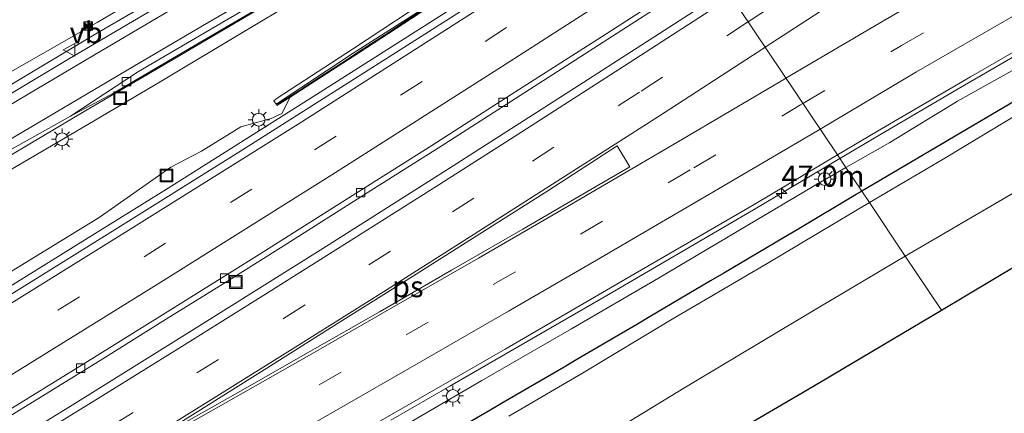
# Model space of a CAD drawing. Units: metres. Extents: x 139999 to 150003, y 481250 to 487501.
# Drawn here: x 140112 to 140228, y 483492 to 483538 of the extents above; entities that cross this region are included whole.
import ezdxf
from ezdxf.enums import TextEntityAlignment as Align

# ---------------------------------------------------------------- set-up
doc = ezdxf.new("R2010")
doc.units = ezdxf.units.M
doc.linetypes.add('VW-3-9_STREEP', pattern=[12, 3, -9])
doc.layers.get('0').update_dxf_attribs({"lineweight": 25})
for name, color, linetype, lineweight in [('B-ME-AM-KILOMETR-S-B1', 7, 'Continuous', 18), ('B-ME-BV-GELEIDECONSTRUCTIE-GELEIDERAIL-L-B1', 213, 'BV-GELEIDERAIL', 18), ('B-ME-GW-KRUINLIJN-L-B1', 93, 'Continuous', 18), ('B-ME-GW-TEENLIJN-L-B1', 93, 'Continuous', 18), ('B-ME-IE-GRASLAND-GV-B6', 93, 'Continuous', 18), ('B-ME-IE-HULPGEOMETRIE-L-B1', 53, 'Continuous', 18), ('B-ME-IE-INRICHTINGSELEMENT-S-B1', 253, 'Continuous', 18), ('B-ME-IE-MEUBILAIR_WEGMEUBILAIR-LICHTMAST-S-B1', 8, 'Continuous', 18), ('B-ME-MW-MUUR-GV-B6', 8, 'IE-TERREINAFSCHEIDING-KUNSTMATIG', 18), ('B-ME-MW-MUUR-L-B1', 8, 'IE-TERREINAFSCHEIDING-KUNSTMATIG', 18), ('B-ME-OG-WATER-GV-B6', 153, 'Continuous', 18), ('B-ME-VH-VERH_SOORT-BITUMEN-GV-B6', 8, 'IE-TERREINAFSCHEIDING-NATUURLIJK-HOUTWAL', 18), ('B-ME-VV-KOLK-S-B1', 8, 'Continuous', 18), ('B-ME-VW-MARKERING-39STREEP-015-L-B1', 255, 'VW-3-9_STREEP', 18), ('B-ME-VW-MARKERING-STREEP-015-L-B1', 7, 'Continuous', 18), ('B-ME-VW-MARKERING-VLAKMARK-GV-B6', 7, 'Continuous', 18), ('B-ME-VW-MEUBILAIR_WEGMEUBILAIR-VERKEERSBORD-S-B1', 8, 'Continuous', 18)]:
    doc.layers.add(name, color=color, linetype=linetype, lineweight=lineweight)
doc.layers.add('B-ME-GW-INSTEEKWATERGANG-L-B1', color=10, linetype='Continuous')
doc.layers.add('B-ME-KG-KADASTRAAL-OPNAMEDTMGRENS-L-B1', color=10, linetype='Continuous')
doc.styles.add('NLCS-ISO', font='NLCS-ISO.TTF')
doc.linetypes.add('BV-GELEIDERAIL', pattern='A,10,-3,[108,NLCS.SHX,S=1,R=0,X=0,Y=0],-3', length=16)
doc.linetypes.add('IE-TERREINAFSCHEIDING-KUNSTMATIG', pattern='A,4,[82,NLCS.SHX,S=0.75,R=90,X=0,Y=0],4,-2', length=10)
doc.linetypes.add('IE-TERREINAFSCHEIDING-NATUURLIJK-HOUTWAL', pattern='A,7,-1.5,[67,NLCS.SHX,S=0.75,R=45,X=0,Y=0],-1.5,7,-1.5,[70,NLCS.SHX,S=0.75,R=0,X=0,Y=0],-1.5', length=20)

# ---------------------------------------------------------------- blocks, each defined once
blk = doc.blocks.new('hecto')
for p, q in [((0, 0.625), (-0.625, 0)), ((0, -0.625), (0, 0.625)), ((-0.625, 0), (0.625, 0)), ((0.625, 0), (0, -0.625))]:
    blk.add_line(p, q)
blk = doc.blocks.new('lantaarnpaal')
for p, q in [((0, 0.75), (0, 1.25)), ((-0.75, 0), (-1.25, 0)), ((-0.88, 0.88), (-0.53, 0.53)), ((0.53, 0.53), (0.88, 0.88)), ((0.75, 0), (1.25, 0)), ((-0.53, -0.53), (-0.88, -0.88)), ((0, -0.75), (0, -1.25)), ((0.53, -0.53), (0.88, -0.88))]:
    blk.add_line(p, q)
blk.add_circle((0, 0), 0.75)
blk = doc.blocks.new('kolk')
blk.add_lwpolyline([(-0.5, -0.5), (0.5, -0.5), (0.5, 0.5), (-0.5, 0.5)], close=True)
blk = doc.blocks.new('put')
for p, q in [((0.75, 0.75), (-0.75, 0.75)), ((-0.75, 0.75), (-0.75, -0.75)), ((0.75, -0.75), (0.75, 0.75)), ((-0.75, -0.75), (0.75, -0.75))]:
    blk.add_line(p, q)
blk.add_lwpolyline([(-0.625, 0.625), (0.625, 0.625), (0.625, -0.625), (-0.625, -0.625)], close=True)
blk = doc.blocks.new('camera')
h = blk.add_hatch(color=256)
h.paths.add_polyline_path([(0.5, 0.5), (-0.5, 0.5), (0, 0)])
h.paths.add_polyline_path([(0, 0), (-0.5, -0.5), (0.5, -0.5)])
for p, q in [((-0.5, 0.5), (0.5, -0.5)), ((0.5, 0.5), (-0.5, -0.5))]:
    blk.add_line(p, q)
blk.add_lwpolyline([(-0.5, 0.5), (0.5, 0.5), (0.5, -0.5), (-0.5, -0.5)], close=True)
blk = doc.blocks.new('verkeersbord')
for p, q in [((0, 0.75), (-0.75, -0.625)), ((0.75, -0.625), (0, 0.75)), ((-0.75, -0.625), (0.75, -0.625))]:
    blk.add_line(p, q)

msp = doc.modelspace()

# ---------------------------------------------------------------- linework, layer by layer
at = {"layer": 'B-ME-BV-GELEIDECONSTRUCTIE-GELEIDERAIL-L-B1'}
msp.add_line((140208.419, 483521.941, -1.768), (140213.134, 483524.75, -1.778), dxfattribs=at)
for points in [[(140176.782, 483569.219, 5.416), (140175.125, 483568.305, 5.386), (140164.726, 483562.328, 5.137), (140154.361, 483556.289, 4.883), (140142.887, 483549.57, 4.601), (140131.389, 483542.8, 4.256), (140121.04, 483536.747, 3.934), (140110.749, 483530.61, 3.6), (140100.401, 483524.499, 3.215), (140091.196, 483519.083, 2.847), (140080.932, 483512.932, 2.465), (140070.596, 483506.813, 2.085), (140060.259, 483500.719, 1.759), (140049.965, 483494.566, 1.453), (140039.701, 483488.43, 1.17), (140029.413, 483482.26, 0.933), (140019.162, 483476.108, 0.708), (140010.053, 483470.605, 0.54), (140000.942, 483465.084, 0.392), (140000, 483464.5245, 0.3797)], [(140180.808, 483563.202, 5.264), (140171.399, 483557.907, 5.103), (140161.02, 483551.899, 4.883), (140150.67, 483545.838, 4.651), (140140.324, 483539.751, 4.359), (140130.057, 483533.687, 4.053), (140119.635, 483527.607, 3.712), (140109.336, 483521.48, 3.348), (140098.997, 483515.433, 2.944), (140088.698, 483509.302, 2.548), (140078.405, 483503.196, 2.178), (140068.083, 483497.035, 1.84), (140057.802, 483490.885, 1.514), (140047.528, 483484.671, 1.201), (140037.278, 483478.504, 0.939), (140026.966, 483472.309, 0.694), (140016.769, 483466.04, 0.502), (140006.526, 483459.819, 0.292), (140000, 483455.8695, 0.2238)], [(140147.258, 483529.779, -0.921), (140156.263, 483535.512, -0.948), (140166.374, 483541.979, -0.949), (140176.471, 483548.458, -0.969)], [(140213.134, 483524.75, -1.778), (140222.359, 483530.16, -1.81), (140229.264, 483534.169, -1.812), (140236.208, 483538.085, -1.842), (140242.081, 483541.292, -1.878)], [(140133.832, 483521.288, -0.886), (140139.36, 483524.777, -0.91), (140147.258, 483529.779, -0.921)], [(140198.237, 483515.902, -1.738), (140205.135, 483519.984, -1.761), (140208.419, 483521.941, -1.768)], [(140103.279, 483502.288, -0.826), (140112.338, 483507.887, -0.829), (140122.527, 483514.223, -0.82), (140129.337, 483518.452, -0.866), (140133.832, 483521.288, -0.886)], [(140170.575, 483499.763, -1.689), (140180.978, 483505.783, -1.699), (140198.237, 483515.902, -1.738)], [(140155.549, 483491.101, -1.659), (140162.515, 483495.096, -1.686), (140170.575, 483499.763, -1.689)]]:
    msp.add_polyline3d(points, dxfattribs=at)
at = {"layer": 'B-ME-GW-INSTEEKWATERGANG-L-B1'}
for points in [[(140328.599, 483573.187, -3.882), (140317.406, 483569.684, -3.882), (140306.715, 483566.02, -3.916), (140297.664, 483562.76, -3.99), (140290.054, 483559.785, -4.048), (140281.724, 483556.202, -4.082), (140272.108, 483552.135, -3.876), (140258.598, 483545.52, -3.967), (140248.653, 483540.317, -4.009), (140210.994, 483518.093, -3.8)], [(140210.994, 483518.093, -3.8), (140210.389, 483517.731, -3.8), (140210.339, 483517.702, -3.8), (140203.378, 483513.549, -3.8), (140201.798, 483512.609, -3.8), (140194.745, 483508.424, -3.8), (140193.195, 483507.507, -3.8), (140186.099, 483503.32, -3.8), (140184.579, 483502.425, -3.8), (140177.441, 483498.236, -3.8), (140175.952, 483497.364, -3.8), (140173.996, 483496.22, -3.8), (140168.771, 483493.172, -3.8), (140167.313, 483492.323, -3.8), (140160.09, 483488.129, -3.8)]]:
    msp.add_polyline3d(points, dxfattribs=at)
at = {"layer": 'B-ME-GW-KRUINLIJN-L-B1'}
for points in [[(140335.662, 483578.15, -2.493), (140324.753, 483575.029, -2.551), (140314.359, 483571.671, -2.621), (140303.146, 483567.632, -2.711), (140294.103, 483564.305, -2.64), (140284.684, 483560.415, -2.709), (140275.297, 483556.62, -2.659), (140267.045, 483552.859, -2.617), (140258.003, 483548.16, -2.736), (140248.483, 483543.381, -2.781), (140239.618, 483538.436, -2.736), (140230.355, 483533.235, -2.664), (140222.253, 483528.708, -2.635), (140214.308, 483523.833, -2.629), (140209.134, 483520.874, -2.593)], [(140176.113, 483570.218, 4.57), (140175.963, 483570.137, 4.568), (140164.65, 483563.709, 4.312), (140154.62, 483557.726, 4.068), (140142.89, 483551.065, 3.78), (140130.673, 483543.761, 3.442), (140120.985, 483538, 3.131), (140110.213, 483531.828, 2.744), (140098.476, 483524.788, 2.354), (140087.976, 483518.212, 1.976), (140079.392, 483513.537, 1.584), (140070.959, 483508.393, 1.308), (140062.915, 483503.45, 1.063), (140053.47, 483497.937, 0.775), (140043.565, 483492.139, 0.486), (140035.207, 483487.015, 0.268), (140024.824, 483480.837, 0.075), (140015.413, 483475.129, -0.153), (140003.899, 483467.944, -0.318), (140000, 483465.3876, -0.3756)], [(140000, 483452.1738, -0.6845), (140001.861, 483453.485, -0.659), (140012.982, 483460.223, -0.52), (140022.158, 483466.349, -0.316), (140026.084, 483469.442, -0.197), (140038.302, 483477.006, 0.097), (140049.768, 483484.041, 0.421), (140060.322, 483490.717, 0.712), (140070.821, 483496.818, 1.038), (140083.027, 483503.916, 1.407), (140096.003, 483511.76, 1.901), (140106.127, 483517.911, 2.319), (140117.693, 483524.671, 2.748), (140128.401, 483531.003, 3.146), (140138.697, 483537.176, 3.484), (140148.971, 483543.311, 3.801), (140159.411, 483549.383, 4.014), (140169.801, 483555.135, 4.209), (140179.557, 483560.863, 4.329), (140181.616, 483561.995, 4.373)], [(140067.139, 483436.99, -2.328), (140078.754, 483444.322, -2.262), (140087.963, 483449.852, -2.322), (140097.023, 483455.233, -2.299), (140105.353, 483460.279, -2.375), (140112.831, 483464.861, -2.396), (140118.375, 483468.288, -2.385), (140128.211, 483474.125, -2.361), (140138.724, 483480.016, -2.4), (140147.085, 483484.668, -2.403), (140156.401, 483490.014, -2.521), (140166.272, 483495.77, -2.49), (140176.821, 483501.862, -2.486), (140187.071, 483507.837, -2.577), (140196.325, 483513.331, -2.552), (140205.408, 483518.743, -2.567), (140209.134, 483520.874, -2.593)]]:
    msp.add_polyline3d(points, dxfattribs=at)
at = {"layer": 'B-ME-GW-TEENLIJN-L-B1'}
for points in [[(140184.998, 483556.941, 1.521), (140173.957, 483549.79, 0.884), (140161.297, 483541.646, 0.162), (140151.039, 483534.827, -0.475), (140142.173, 483529.067, -0.907), (140141.799, 483528.76, -0.831), (140142.044, 483528.369, -1.001)], [(140143.7, 483529.191, -1.66), (140142.738, 483527.26, -1.626), (140141.458, 483526.673, -1.558), (140137.907, 483525.671, -1.554), (140133.277, 483522.815, -1.6), (140129.673, 483520.909, -1.446), (140121.22, 483514.985, -1.548), (140111.883, 483509.257, -1.573), (140102.159, 483503.277, -1.513), (140090.576, 483496.03, -1.48), (140079.751, 483489.61, -1.496), (140068.059, 483482.575, -1.524), (140056.339, 483475.574, -1.455), (140045.241, 483469.689, -1.349), (140035.269, 483464.055, -1.321), (140025.146, 483458.304, -1.347), (140015.065, 483452.411, -1.281), (140003.977, 483445.78, -1.235), (140000, 483443.3694, -1.2492)]]:
    msp.add_polyline3d(points, dxfattribs=at)
at = {"layer": 'B-ME-IE-GRASLAND-GV-B6'}
for points in [[(140111.103, 483545.864, -1.2), (140118.619, 483550.687, -1.226), (140132.252, 483559.256, -1.239), (140142.867, 483565.614, -1.3), (140154.987, 483572.523, -1.424), (140163.834, 483577.379, -1.463), (140169.257, 483580.463, -1.461), (140176.113, 483570.218, 4.57), (140175.963, 483570.137, 4.568), (140164.65, 483563.709, 4.312), (140154.62, 483557.726, 4.068), (140142.89, 483551.065, 3.78), (140130.673, 483543.761, 3.442), (140120.985, 483538, 3.131), (140110.213, 483531.828, 2.744)], [(140335.662, 483578.15, -2.493), (140324.753, 483575.029, -2.551), (140314.359, 483571.671, -2.621), (140303.146, 483567.632, -2.711), (140294.103, 483564.305, -2.64), (140284.684, 483560.415, -2.709), (140275.297, 483556.62, -2.659), (140267.045, 483552.859, -2.617), (140258.003, 483548.16, -2.736), (140248.483, 483543.381, -2.781), (140239.618, 483538.436, -2.736), (140230.355, 483533.235, -2.664), (140222.253, 483528.708, -2.635), (140214.308, 483523.833, -2.629), (140209.134, 483520.874, -2.593), (140208.134, 483522.368, -2.495), (140212.864, 483525.178, -2.503), (140223.782, 483531.591, -2.525), (140232.445, 483536.567, -2.557), (140235.703, 483538.374, -2.576), (140241.404, 483541.537, -2.609)], [(140110.213, 483531.828, 2.744), (140120.985, 483538, 3.131), (140130.673, 483543.761, 3.442), (140142.89, 483551.065, 3.78), (140154.62, 483557.726, 4.068), (140164.65, 483563.709, 4.312), (140175.963, 483570.137, 4.568), (140176.113, 483570.218, 4.57), (140177.262, 483568.502, 4.684), (140166.935, 483562.653, 4.477), (140154.497, 483555.361, 4.192), (140142.625, 483548.342, 3.884), (140130.088, 483541.032, 3.523), (140117.712, 483533.735, 3.127), (140105.74, 483526.559, 2.705)], [(140110.697, 483522.919, 2.636), (140117.838, 483526.959, 2.885), (140122.926, 483529.667, 3.06), (140132.977, 483535.574, 3.37), (140142.348, 483541.08, 3.656), (140151.937, 483546.731, 3.915), (140162.413, 483552.844, 4.16), (140170.538, 483557.577, 4.326), (140178.944, 483562.42, 4.482), (140180.679, 483563.395, 4.511), (140181.616, 483561.995, 4.373), (140179.557, 483560.863, 4.329), (140169.801, 483555.135, 4.209), (140159.411, 483549.383, 4.014), (140148.971, 483543.311, 3.801), (140138.697, 483537.176, 3.484), (140128.401, 483531.003, 3.146), (140117.693, 483524.671, 2.748), (140106.127, 483517.911, 2.319)], [(140341.707, 483555.733, -2.579), (140324.939, 483551.778, -2.834), (140297.812, 483543.446, -2.819), (140269.755, 483531.754, -2.86), (140245.744, 483519.347, -2.935), (140229.452, 483509.478, -2.818), (140220.375, 483504.075, -2.824), (140216.122, 483510.431, -4.73), (140219.393, 483512.372, -4.729), (140232.023, 483519.739, -4.735), (140249.582, 483529.694, -4.723), (140264.75, 483537.888, -4.737), (140283.958, 483545.543, -4.704), (140298.846, 483551.465, -4.678), (140320.1, 483558.666, -4.73), (140338.722, 483563.392, -4.734)], [(140142.173, 483529.067, -0.907), (140151.039, 483534.827, -0.475), (140161.297, 483541.646, 0.162), (140173.957, 483549.79, 0.884), (140184.998, 483556.941, 1.521), (140185.324, 483556.454, 1.533), (140174.422, 483549.38, 0.928), (140161.66, 483541.112, 0.182), (140151.128, 483534.354, -0.481), (140142.044, 483528.369, -1.001), (140141.799, 483528.76, -0.831), (140142.173, 483529.067, -0.907)], [(140079.751, 483489.61, -1.496), (140090.576, 483496.03, -1.48), (140102.159, 483503.277, -1.513), (140111.883, 483509.257, -1.573), (140121.22, 483514.985, -1.548), (140129.673, 483520.909, -1.446), (140133.277, 483522.815, -1.6), (140137.907, 483525.671, -1.554), (140141.458, 483526.673, -1.558), (140142.738, 483527.26, -1.626), (140143.7, 483529.191, -1.66), (140151.802, 483534.417, -1.677), (140164.208, 483542.546, -1.637), (140178.194, 483551.609, -1.625), (140185.423, 483556.306, -1.628), (140186.806, 483554.24, -1.669), (140184.24, 483552.558, -1.667), (140167.541, 483541.72, -1.676), (140152.905, 483532.349, -1.65), (140137.966, 483522.873, -1.611), (140122.483, 483513.197, -1.562), (140107.248, 483503.723, -1.552), (140091.679, 483494.167, -1.48), (140076.656, 483485.014, -1.438)], [(140102.231, 483486.367, -1.747), (140112.038, 483492.4, -1.773), (140121.668, 483498.329, -1.804), (140129.024, 483502.957, -1.823), (140136.001, 483507.293, -1.848), (140143.304, 483511.899, -1.881), (140152.445, 483517.691, -1.892), (140161.488, 483523.403, -1.944), (140169.146, 483528.315, -1.96), (140181.64, 483536.377, -1.971), (140191.323, 483542.609, -1.937), (140193.596, 483544.093, -1.939), (140195.119, 483541.816, -1.949), (140192.778, 483540.292, -1.952), (140177.179, 483530.249, -1.925), (140162.362, 483520.713, -1.911), (140147.539, 483511.339, -1.887), (140132.655, 483501.989, -1.86), (140117.748, 483492.672, -1.828), (140102.694, 483483.417, -1.815)], [(140106.127, 483517.911, 2.319), (140117.693, 483524.671, 2.748), (140128.401, 483531.003, 3.146), (140138.697, 483537.176, 3.484), (140148.971, 483543.311, 3.801)], [(140161.297, 483541.646, 0.162), (140151.039, 483534.827, -0.475), (140142.173, 483529.067, -0.907), (140141.799, 483528.76, -0.831), (140142.044, 483528.369, -1.001), (140142.15, 483528.2, -1.159), (140143.7, 483529.191, -1.66), (140142.738, 483527.26, -1.626), (140141.458, 483526.673, -1.558), (140137.907, 483525.671, -1.554), (140133.277, 483522.815, -1.6), (140129.673, 483520.909, -1.446), (140121.22, 483514.985, -1.548), (140111.883, 483509.257, -1.573), (140102.159, 483503.277, -1.513)], [(140248.653, 483540.317, -4.009), (140210.994, 483518.093, -3.8), (140209.134, 483520.874, -2.593), (140214.308, 483523.833, -2.629), (140222.253, 483528.708, -2.635), (140230.355, 483533.235, -2.664)], [(140230.851, 483528.066, -4.711), (140220.58, 483521.889, -4.737), (140211.887, 483516.76, -4.731), (140210.994, 483518.093, -3.8), (140248.653, 483540.317, -4.009)], [(140154.071, 483490.857, -2.391), (140169.002, 483499.486, -2.422), (140183.122, 483507.696, -2.459), (140198.313, 483516.535, -2.477), (140208.134, 483522.368, -2.495), (140209.134, 483520.874, -2.593), (140205.408, 483518.743, -2.567), (140196.325, 483513.331, -2.552), (140187.071, 483507.837, -2.577), (140176.821, 483501.862, -2.486), (140166.272, 483495.77, -2.49), (140156.401, 483490.014, -2.521)], [(140156.401, 483490.014, -2.521), (140166.272, 483495.77, -2.49), (140176.821, 483501.862, -2.486), (140187.071, 483507.837, -2.577), (140196.325, 483513.331, -2.552), (140205.408, 483518.743, -2.567), (140209.134, 483520.874, -2.593), (140210.994, 483518.093, -3.8), (140210.389, 483517.731, -3.8), (140210.339, 483517.702, -3.8), (140203.378, 483513.549, -3.8), (140201.798, 483512.609, -3.8), (140194.745, 483508.424, -3.8), (140193.195, 483507.507, -3.8), (140186.099, 483503.32, -3.8), (140184.579, 483502.425, -3.8), (140177.441, 483498.236, -3.8), (140175.952, 483497.364, -3.8), (140173.996, 483496.22, -3.8), (140168.771, 483493.172, -3.8), (140167.313, 483492.323, -3.8), (140160.09, 483488.129, -3.8)], [(140160.09, 483488.129, -3.8), (140167.313, 483492.323, -3.8), (140168.771, 483493.172, -3.8), (140173.996, 483496.22, -3.8), (140175.952, 483497.364, -3.8), (140177.441, 483498.236, -3.8), (140184.579, 483502.425, -3.8), (140186.099, 483503.32, -3.8), (140193.195, 483507.507, -3.8), (140194.745, 483508.424, -3.8), (140201.798, 483512.609, -3.8), (140203.378, 483513.549, -3.8), (140210.339, 483517.702, -3.8), (140210.389, 483517.731, -3.8), (140210.994, 483518.093, -3.8), (140211.887, 483516.76, -4.731), (140199.668, 483509.432, -4.728), (140188.684, 483503.023, -4.699), (140178.119, 483496.643, -4.694), (140169.446, 483491.564, -4.695)], [(140175.066, 483485.707, -4.719), (140190.044, 483494.88, -4.734), (140205.008, 483503.837, -4.735), (140216.122, 483510.431, -4.73), (140220.375, 483504.075, -2.824), (140205.226, 483495.058, -2.833), (140182.559, 483481.795, -2.876)]]:
    msp.add_polyline3d(points, dxfattribs=at)
at = {"layer": 'B-ME-IE-HULPGEOMETRIE-L-B1'}
msp.add_polyline3d([(140195.119, 483541.816, -1.949), (140208.134, 483522.368, -2.495), (140209.134, 483520.874, -2.593), (140210.994, 483518.093, -3.8), (140211.887, 483516.76, -4.731), (140216.122, 483510.431, -4.73), (140220.375, 483504.075, -2.824)], dxfattribs=at)
at = {"layer": 'B-ME-KG-KADASTRAAL-OPNAMEDTMGRENS-L-B1'}
for points in [[(140220.375, 483504.075, -2.824), (140229.452, 483509.478, -2.818), (140245.744, 483519.347, -2.935), (140269.755, 483531.754, -2.86), (140297.812, 483543.446, -2.819), (140324.939, 483551.778, -2.834), (140341.707, 483555.733, -2.579)], [(140000, 483368.5505, -2.8926), (140006.245, 483372.362, -2.884), (140019.969, 483380.6, -2.831), (140035.452, 483391.608, -2.91), (140044.665, 483398.316, -2.919), (140065.956, 483413.296, -3.066), (140089.867, 483426.79, -2.833), (140112.837, 483440.945, -2.802), (140138.298, 483456.553, -2.819), (140154.004, 483464.854, -2.704), (140182.559, 483481.795, -2.876), (140205.226, 483495.058, -2.833), (140220.375, 483504.075, -2.824)]]:
    msp.add_polyline3d(points, dxfattribs=at)
at = {"layer": 'B-ME-MW-MUUR-GV-B6'}
msp.add_polyline3d([(140185.324, 483556.454, 1.533), (140185.38, 483556.371, 2.483), (140185.423, 483556.306, -1.628), (140178.194, 483551.609, -1.625), (140164.208, 483542.546, -1.637), (140151.802, 483534.417, -1.677), (140143.7, 483529.191, -1.66), (140142.15, 483528.2, -1.159), (140142.044, 483528.369, -1.001), (140151.128, 483534.354, -0.481), (140161.66, 483541.112, 0.182), (140174.422, 483549.38, 0.928), (140185.324, 483556.454, 1.533)], dxfattribs=at)
at = {"layer": 'B-ME-MW-MUUR-L-B1'}
msp.add_polyline3d([(140142.241, 483528.348, -0.065), (140144.712, 483529.939, 0.079), (140147.235, 483531.567, 0.227), (140149.761, 483533.202, 0.381), (140152.295, 483534.862, 0.529), (140154.798, 483536.504, 0.671), (140157.297, 483538.13, 0.825), (140159.813, 483539.778, 0.975), (140162.324, 483541.429, 1.124), (140164.857, 483543.061, 1.268), (140167.37, 483544.678, 1.415), (140169.888, 483546.31, 1.565), (140172.398, 483547.934, 1.717), (140174.925, 483549.577, 1.873), (140177.431, 483551.215, 2.023), (140179.944, 483552.845, 2.167), (140182.477, 483554.493, 2.312), (140185.055, 483556.163, 2.463), (140185.38, 483556.371, 2.483)], dxfattribs=at)
at = {"layer": 'B-ME-OG-WATER-GV-B6'}
for points in [[(140232.023, 483519.739, -4.735), (140219.393, 483512.372, -4.729), (140216.122, 483510.431, -4.73), (140211.887, 483516.76, -4.731), (140220.58, 483521.889, -4.737), (140230.851, 483528.066, -4.711)], [(140169.446, 483491.564, -4.695), (140178.119, 483496.643, -4.694), (140188.684, 483503.023, -4.699), (140199.668, 483509.432, -4.728), (140211.887, 483516.76, -4.731), (140216.122, 483510.431, -4.73), (140205.008, 483503.837, -4.735), (140190.044, 483494.88, -4.734), (140175.066, 483485.707, -4.719)]]:
    msp.add_polyline3d(points, dxfattribs=at)
at = {"layer": 'B-ME-VH-VERH_SOORT-BITUMEN-GV-B6'}
for points in [[(140232.445, 483536.567, -2.557), (140223.782, 483531.591, -2.525), (140212.864, 483525.178, -2.503), (140208.134, 483522.368, -2.495), (140195.119, 483541.816, -1.949), (140199.58, 483544.72, -1.943), (140211.079, 483552.3, -1.934), (140223.031, 483560.121, -1.954), (140241.623, 483572.575, -1.957)], [(140045.203, 483490.416, 0.626), (140058.099, 483498.131, 0.994), (140071.634, 483506.259, 1.427), (140083.696, 483513.443, 1.856), (140094.771, 483520.092, 2.285), (140105.74, 483526.559, 2.705), (140117.712, 483533.735, 3.127), (140130.088, 483541.032, 3.523), (140142.625, 483548.342, 3.884), (140154.497, 483555.361, 4.192), (140166.935, 483562.653, 4.477), (140177.262, 483568.502, 4.684), (140180.294, 483563.971, 4.575), (140171.158, 483558.785, 4.411), (140156.031, 483549.955, 4.097), (140140.87, 483541.063, 3.696), (140125.852, 483532.215, 3.227), (140117.838, 483526.959, 2.885), (140110.697, 483522.919, 2.636), (140098.259, 483515.5, 2.16), (140086.882, 483508.671, 1.726), (140074.509, 483501.291, 1.283), (140062.503, 483494.132, 0.897), (140049.987, 483486.588, 0.534)], [(140180.294, 483563.971, 4.575), (140180.679, 483563.395, 4.511), (140178.944, 483562.42, 4.482), (140170.538, 483557.577, 4.326), (140162.413, 483552.844, 4.16), (140151.937, 483546.731, 3.915), (140142.348, 483541.08, 3.656), (140132.977, 483535.574, 3.37), (140122.926, 483529.667, 3.06), (140117.838, 483526.959, 2.885), (140125.852, 483532.215, 3.227), (140140.87, 483541.063, 3.696), (140156.031, 483549.955, 4.097), (140171.158, 483558.785, 4.411), (140180.294, 483563.971, 4.575)], [(140076.656, 483485.014, -1.438), (140091.679, 483494.167, -1.48), (140107.248, 483503.723, -1.552), (140122.483, 483513.197, -1.562), (140137.966, 483522.873, -1.611), (140152.905, 483532.349, -1.65), (140167.541, 483541.72, -1.676), (140184.24, 483552.558, -1.667), (140186.806, 483554.24, -1.669), (140193.221, 483544.652, -1.904), (140190.23, 483542.699, -1.901), (140180.435, 483536.344, -1.881), (140170.271, 483529.836, -1.853), (140160.369, 483523.47, -1.849), (140150.306, 483517.121, -1.809), (140140.077, 483510.622, -1.787), (140130.452, 483504.612, -1.756), (140119.23, 483497.622, -1.728), (140109.684, 483491.735, -1.687)], [(140109.684, 483491.735, -1.687), (140119.23, 483497.622, -1.728), (140130.452, 483504.612, -1.756), (140140.077, 483510.622, -1.787), (140150.306, 483517.121, -1.809), (140160.369, 483523.47, -1.849), (140170.271, 483529.836, -1.853), (140180.435, 483536.344, -1.881), (140190.23, 483542.699, -1.901), (140193.221, 483544.652, -1.904), (140193.596, 483544.093, -1.939), (140191.323, 483542.609, -1.937), (140181.64, 483536.377, -1.971), (140169.146, 483528.315, -1.96), (140161.488, 483523.403, -1.944), (140152.445, 483517.691, -1.892), (140143.304, 483511.899, -1.881), (140136.001, 483507.293, -1.848), (140129.024, 483502.957, -1.823), (140121.668, 483498.329, -1.804), (140112.038, 483492.4, -1.773), (140102.231, 483486.367, -1.747)], [(140102.694, 483483.417, -1.815), (140117.748, 483492.672, -1.828), (140132.655, 483501.989, -1.86), (140147.539, 483511.339, -1.887), (140162.362, 483520.713, -1.911), (140177.179, 483530.249, -1.925), (140192.778, 483540.292, -1.952), (140195.119, 483541.816, -1.949), (140208.134, 483522.368, -2.495), (140198.313, 483516.535, -2.477), (140183.122, 483507.696, -2.459), (140169.002, 483499.486, -2.422), (140154.071, 483490.857, -2.391)]]:
    msp.add_polyline3d(points, dxfattribs=at)
at = {"layer": 'B-ME-VW-MARKERING-39STREEP-015-L-B1'}
for points in [[(140197.631, 483538.062, -1.969), (140209.253, 483545.643, -1.985), (140220.234, 483552.873, -2.016), (140229.637, 483559.101, -2.002), (140239.505, 483565.706, -2.009), (140249.363, 483572.325, -2.013), (140259.202, 483578.946, -2.024), (140269.033, 483585.634, -2.038), (140278.811, 483592.308, -2.039), (140288.603, 483599.039, -2.027), (140298.38, 483605.782, -2.058), (140302.106, 483608.38, -2.056), (140314.485, 483617.013, -2.047), (140317.859, 483619.366, -2.045), (140327.537, 483626.209, -2.026)], [(140204.077, 483528.43, -2.25), (140215.66, 483535.263, -2.271), (140227.156, 483541.924, -2.298), (140229.716, 483543.38, -2.301), (140238.913, 483548.494, -2.263), (140249.573, 483554.131, -2.226), (140260.362, 483559.486, -2.207), (140271.297, 483564.549, -2.213), (140282.346, 483569.289, -2.203), (140293.517, 483573.748, -2.175), (140304.83, 483577.903, -2.144), (140316.251, 483581.75, -2.093), (140327.736, 483585.286, -2.045)], [(140000, 483433.7599, -1.2427), (140004.323, 483436.375, -1.246), (140024.732, 483448.65, -1.315), (140044.96, 483460.749, -1.369), (140065.716, 483473.13, -1.411), (140086.217, 483485.496, -1.484), (140106.165, 483497.711, -1.544), (140126.51, 483510.361, -1.576), (140146.59, 483522.97, -1.635), (140166.666, 483535.758, -1.67), (140186.322, 483548.422, -1.706), (140189.365, 483550.415, -1.709)], [(140000, 483416.4083, -1.6433), (140001.125, 483417.091, -1.645), (140011.278, 483423.241, -1.669), (140021.336, 483429.267, -1.692), (140031.438, 483435.305, -1.715), (140041.658, 483441.462, -1.732), (140051.644, 483447.413, -1.742), (140062.091, 483453.593, -1.768), (140072.15, 483459.61, -1.781), (140082.346, 483465.724, -1.792), (140092.478, 483471.884, -1.822), (140102.274, 483477.856, -1.834), (140112.564, 483484.184, -1.854), (140122.687, 483490.417, -1.881), (140132.721, 483496.671, -1.885), (140142.93, 483503.077, -1.907), (140152.978, 483509.406, -1.922), (140162.798, 483515.642, -1.921), (140172.226, 483521.65, -1.941), (140185.032, 483529.899, -1.967), (140197.551, 483538.01, -1.969), (140197.631, 483538.062, -1.969)], [(140000, 483407.6791, -1.8145), (140004.754, 483410.572, -1.831), (140014.904, 483416.698, -1.851), (140025.023, 483422.776, -1.868), (140035.157, 483428.883, -1.884), (140045.327, 483434.95, -1.924), (140055.476, 483440.991, -1.934), (140065.657, 483447.053, -1.953), (140075.8, 483453.106, -1.973), (140085.966, 483459.209, -1.987), (140096.093, 483465.295, -2.017), (140106.254, 483471.345, -2.031), (140116.434, 483477.362, -2.057), (140126.666, 483483.346, -2.075), (140136.896, 483489.327, -2.096), (140147.119, 483495.255, -2.125), (140157.367, 483501.16, -2.126), (140167.623, 483507.076, -2.158), (140177.869, 483513.03, -2.186), (140191.241, 483520.862, -2.22), (140203.8, 483528.266, -2.249), (140204.077, 483528.43, -2.25)]]:
    msp.add_polyline3d(points, dxfattribs=at)
at = {"layer": 'B-ME-VW-MARKERING-STREEP-015-L-B1'}
for points in [[(140199.633, 483535.071, -2.058), (140211.118, 483542.583, -2.077), (140222.205, 483549.883, -2.095), (140231.646, 483556.143, -2.096), (140241.433, 483562.67, -2.106), (140251.315, 483569.302, -2.119), (140261.107, 483575.91, -2.102), (140271.123, 483582.716, -2.14), (140280.738, 483589.306, -2.134), (140290.638, 483596.12, -2.124), (140300.272, 483602.76, -2.133), (140310.319, 483609.83, -2.106), (140322.057, 483618.09, -2.074), (140329.572, 483623.379, -2.054)], [(140202.074, 483531.424, -2.151), (140213.748, 483538.309, -2.197), (140225.295, 483545.001, -2.202), (140230.662, 483548.046, -2.192), (140239.961, 483553.148, -2.112), (140254.132, 483560.46, -2.04), (140268.499, 483567.231, -2.04), (140279.463, 483572.016, -2.033), (140291.561, 483576.852, -2), (140301.247, 483580.473, -1.978), (140309.813, 483583.473, -1.945), (140324.907, 483588.246, -1.877), (140339.136, 483592.243, -1.813)], [(140206.091, 483525.421, -2.346), (140217.427, 483532.166, -2.365), (140228.997, 483538.855, -2.403), (140234.202, 483541.802, -2.394), (140240.717, 483545.438, -2.392), (140250.675, 483550.679, -2.411), (140261.67, 483556.156, -2.413), (140272.761, 483561.306, -2.409), (140283.127, 483565.776, -2.4), (140294.517, 483570.328, -2.361), (140306.011, 483574.529, -2.335), (140316.67, 483578.159, -2.292), (140328.401, 483581.772, -2.235)], [(140000, 483461.7221, -0.2823), (140007.506, 483466.289, -0.171), (140017.758, 483472.524, 0.017), (140028.018, 483478.743, 0.225), (140038.287, 483484.947, 0.467), (140048.555, 483491.152, 0.747), (140058.836, 483497.333, 1.043), (140069.126, 483503.498, 1.368), (140079.417, 483509.659, 1.727), (140089.72, 483515.8, 2.104), (140100.033, 483521.923, 2.507), (140110.341, 483528.054, 2.891), (140120.664, 483534.162, 3.248), (140130.999, 483540.251, 3.57), (140141.34, 483546.332, 3.88), (140151.686, 483552.406, 4.161), (140162.039, 483558.467, 4.407), (140172.407, 483564.505, 4.634), (140177.047, 483567.151, 4.726), (140177.863, 483567.603, 4.739)], [(140179.833, 483564.659, 4.599), (140173.591, 483561.126, 4.486), (140163.552, 483555.296, 4.279), (140153.495, 483549.388, 4.057), (140143.454, 483543.502, 3.794), (140133.382, 483537.592, 3.488), (140125.175, 483532.75, 3.252), (140114.231, 483526.265, 2.878), (140104.193, 483520.318, 2.504), (140094.177, 483514.378, 2.121), (140084.158, 483508.4, 1.737), (140074.144, 483502.427, 1.384), (140064.128, 483496.426, 1.062), (140053.213, 483489.866, 0.739), (140043.234, 483483.818, 0.456), (140033.9, 483478.202, 0.221), (140023.925, 483472.162, -0.004), (140014.004, 483466.139, -0.17), (140004.968, 483460.633, -0.334), (140000, 483457.6007, -0.4043)], [(140187.351, 483553.425, -1.61), (140184.452, 483551.523, -1.609), (140164.73, 483538.836, -1.593), (140144.642, 483526.003, -1.542), (140124.654, 483513.443, -1.49), (140104.168, 483500.737, -1.475), (140084.314, 483488.563, -1.4), (140063.788, 483476.15, -1.329), (140043.163, 483463.896, -1.291), (140022.897, 483451.739, -1.241), (140002.428, 483439.461, -1.151), (140000, 483437.9945, -1.1505)], [(140191.34, 483547.463, -1.806), (140188.273, 483545.461, -1.801), (140168.604, 483532.757, -1.769), (140148.614, 483520.01, -1.73), (140128.498, 483507.373, -1.667), (140108.001, 483494.684, -1.632), (140088.101, 483482.495, -1.557), (140067.588, 483470.069, -1.504), (140046.816, 483457.713, -1.47), (140026.536, 483445.593, -1.414), (140006.107, 483433.255, -1.351), (140000, 483429.5717, -1.3428)], [(140000, 483420.5721, -1.56), (140009.504, 483426.32, -1.589), (140019.498, 483432.341, -1.603), (140029.666, 483438.451, -1.617), (140039.92, 483444.587, -1.648), (140049.8, 483450.474, -1.671), (140060.365, 483456.756, -1.686), (140070.187, 483462.636, -1.707), (140080.582, 483468.894, -1.718), (140090.653, 483474.982, -1.749), (140100.446, 483480.958, -1.767), (140110.689, 483487.237, -1.775), (140120.823, 483493.505, -1.794), (140130.965, 483499.795, -1.798), (140141.217, 483506.231, -1.823), (140151.193, 483512.528, -1.84), (140160.894, 483518.66, -1.857), (140170.424, 483524.749, -1.881), (140183.068, 483532.893, -1.888), (140195.567, 483540.996, -1.895), (140195.637, 483541.042, -1.895)], [(140117.839, 483483.221, -1.94), (140124.483, 483487.326, -1.961), (140134.43, 483493.53, -1.974), (140144.689, 483499.944, -1.994), (140154.694, 483506.236, -1.994), (140164.509, 483512.471, -2.002), (140174.171, 483518.639, -2.021), (140187.074, 483526.918, -2.043), (140199.57, 483535.03, -2.058), (140199.633, 483535.071, -2.058)], [(140117.999, 483482.934, -1.962), (140124.781, 483486.737, -1.985), (140135.01, 483492.515, -2.005), (140145.43, 483498.458, -2.029), (140155.669, 483504.322, -2.037), (140165.89, 483510.213, -2.059), (140175.9, 483516.013, -2.097), (140189.232, 483523.831, -2.12), (140202.027, 483531.396, -2.151), (140202.074, 483531.424, -2.151)], [(140000, 483403.4743, -1.899), (140006.582, 483407.469, -1.914), (140016.75, 483413.61, -1.942), (140026.806, 483419.667, -1.961), (140036.981, 483425.786, -1.978), (140047.142, 483431.841, -2.007), (140057.189, 483437.842, -2.031), (140067.576, 483444.031, -2.047), (140077.598, 483450.021, -2.062), (140087.824, 483456.136, -2.103), (140097.825, 483462.153, -2.119), (140108.055, 483468.223, -2.125), (140118.212, 483474.237, -2.143), (140128.4, 483480.227, -2.16), (140138.731, 483486.251, -2.181), (140148.876, 483492.135, -2.212), (140159.111, 483498.006, -2.241), (140169.426, 483503.958, -2.252), (140179.78, 483509.976, -2.286), (140193.005, 483517.712, -2.316), (140205.692, 483525.184, -2.345), (140206.091, 483525.421, -2.346)]]:
    msp.add_polyline3d(points, dxfattribs=at)
at = {"layer": 'B-ME-VW-MARKERING-VLAKMARK-GV-B6'}
msp.add_polyline3d([(140182.212, 483523.432, -2.056), (140183.697, 483520.97, -2.1), (140179.586, 483518.563, -2.088), (140171.103, 483513.612, -2.075), (140162.716, 483508.774, -2.043), (140154.292, 483503.923, -2.034), (140146.019, 483499.194, -2.022), (140137.878, 483494.531, -2.004), (140129.578, 483489.821, -1.997), (140129.478, 483490.01, -1.984), (140132.524, 483491.924, -1.991), (140140.97, 483497.236, -2.002), (140149.263, 483502.477, -1.998), (140157.359, 483507.553, -1.998), (140165.62, 483512.79, -2.017), (140174.03, 483518.146, -2.036), (140182.212, 483523.432, -2.056)], dxfattribs=at)

# ---------------------------------------------------------------- block references
at = {"layer": 'B-ME-AM-KILOMETR-S-B1', "rotation": 90}
msp.add_blockref('hecto', (140201.543, 483517.84, -2.531), dxfattribs=at)
at = {"layer": 'B-ME-IE-INRICHTINGSELEMENT-S-B1', "rotation": 90}
for name, p in [('camera', (140119.924, 483537.569, 3.085)), ('put', (140123.68, 483529.053, 3.069)), ('put', (140129.15, 483519.936, -1.405)), ('put', (140137.319, 483507.387, -1.771))]:
    msp.add_blockref(name, p, dxfattribs=at)
at = {"layer": 'B-ME-IE-MEUBILAIR_WEGMEUBILAIR-LICHTMAST-S-B1', "rotation": 90}
for p in [(140140.012, 483526.522, -1.663), (140116.86, 483524.221, 2.864), (140206.624, 483519.52, -2.605), (140162.858, 483493.952, -2.459)]:
    msp.add_blockref('lantaarnpaal', p, dxfattribs=at)
at = {"layer": 'B-ME-VV-KOLK-S-B1', "rotation": 90}
for p in [(140124.431, 483531.014, 3.099), (140168.773, 483528.561, -1.965), (140152.016, 483517.924, -1.901), (140136, 483507.833, -1.849), (140119.045, 483497.228, -1.788)]:
    msp.add_blockref('kolk', p, dxfattribs=at)
at = {"layer": 'B-ME-VW-MEUBILAIR_WEGMEUBILAIR-VERKEERSBORD-S-B1', "rotation": 90}
msp.add_blockref('verkeersbord', (140117.75, 483534.749, 3.045), dxfattribs=at)

# ---------------------------------------------------------------- texts
at = {"layer": 'B-ME-AM-KILOMETR-S-B1', "ltscale": 0.2, "style": 'NLCS-ISO'}
msp.add_text('47.0m', height=2.5, dxfattribs=at).set_placement((140201.543, 483517.84, -2.531), align=Align.BOTTOM_LEFT)
at = {"layer": 'B-ME-VW-MARKERING-VLAKMARK-GV-B6', "ltscale": 0.2, "style": 'NLCS-ISO'}
msp.add_text('ps', height=2.5, dxfattribs=at).set_placement((140157.561, 483506.8464), align=Align.MIDDLE_CENTER)
at = {"layer": 'B-ME-VW-MEUBILAIR_WEGMEUBILAIR-VERKEERSBORD-S-B1', "ltscale": 0.2, "style": 'NLCS-ISO'}
msp.add_text('vb', height=2.5, dxfattribs=at).set_placement((140117.75, 483534.749, 3.045), align=Align.BOTTOM_LEFT)

doc.saveas('drawing.dxf')
